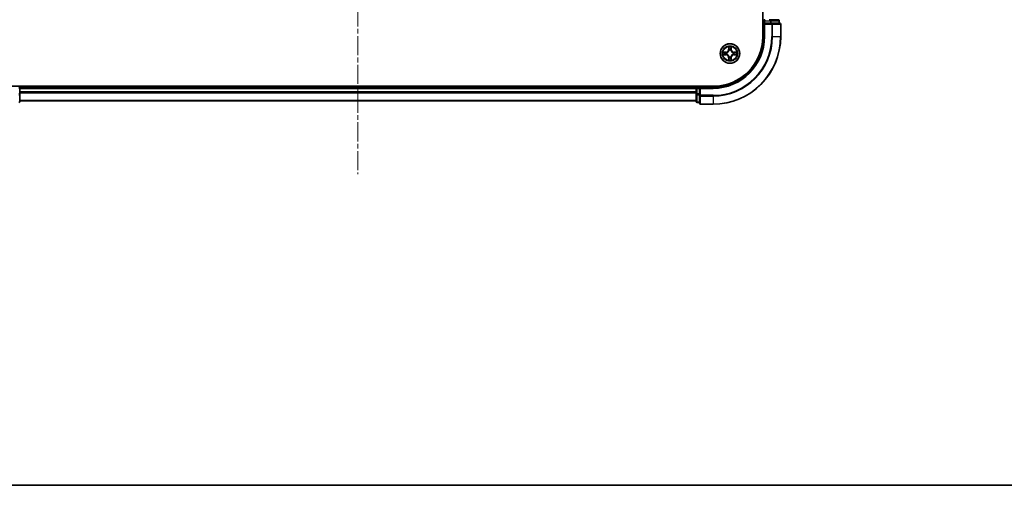
# Model space of a CAD drawing. Units: millimetres. Extents: x 0 to 6707, y 0 to 1264.
# Drawn here: x 1582 to 1873, y 0 to 138 of the extents above; entities that cross this region are included whole.
import ezdxf

# ---------------------------------------------------------------- set-up
doc = ezdxf.new("R2010")
doc.units = ezdxf.units.MM
doc.linetypes.add('CHAIN', pattern=[0.3543, 0.2362, -0.0295, 0.0591, -0.0295])
for name, color, linetype, lineweight in [('Border (ISO)', 7, 'Continuous', 35), ('Centerline (ISO)', 131, 'Continuous', 18), ('Visible (ISO)', 7, 'Continuous', 35), ('Visible Narrow (ISO)', 7, 'Continuous', 25)]:
    doc.layers.add(name, color=color, linetype=linetype, lineweight=lineweight)

# ---------------------------------------------------------------- blocks, each defined once
blk = doc.blocks.new('図面枠 tk図枠')
at = {"layer": 'Border (ISO)'}
blk.add_line((14.5, 8), (405.5, 8), dxfattribs=at)

msp = doc.modelspace()

# ---------------------------------------------------------------- linework, layer by layer
at = {"layer": 'Centerline (ISO)', "linetype": 'CHAIN', "ltscale": 23.990969}
msp.add_line((1682.1544, 379.3481), (1682.1544, 92.0181), dxfattribs=at)
at = {"layer": 'Visible (ISO)'}
for p, q in [((1801.8544, 342.6772), (1801.8544, 132.6772)), ((1802.1544, 137.3772), (1802.1544, 136.6772)), ((1804.113, 137.6772), (1803.7375, 137.6772)), ((1806.3544, 137.6772), (1804.113, 137.6772)), ((1806.6544, 136.6772), (1806.6544, 137.3772)), ((1802.1544, 136.6772), (1802.1544, 132.6772)), ((1802.1544, 136.6772), (1802.4544, 136.3772)), ((1802.4544, 136.6772), (1802.1544, 136.6772)), ((1802.4544, 136.6772), (1804.113, 136.6772)), ((1804.5139, 136.6772), (1804.113, 136.6772)), ((1806.8544, 136.6772), (1804.5139, 136.6772)), ((1807.1544, 132.6772), (1807.1544, 136.3772)), ((1787.1544, 117.9772), (1577.1544, 117.9772)), ((1582.1544, 117.6772), (1582.1544, 117.9772)), ((1582.1544, 117.3772), (1582.1544, 117.6772)), ((1782.1544, 117.6772), (1582.1544, 117.6772)), ((1582.1544, 115.7185), (1582.1544, 117.3772)), ((1782.1544, 117.9772), (1782.1544, 117.6772)), ((1782.1544, 117.6772), (1782.1544, 117.3772)), ((1782.1544, 117.3772), (1782.1544, 115.7185)), ((1783.1544, 117.6772), (1782.4544, 117.6772)), ((1783.4544, 117.3772), (1783.1544, 117.6772)), ((1787.1544, 117.6772), (1783.1544, 117.6772)), ((1783.1544, 117.6772), (1783.1544, 117.3772)), ((1783.1544, 115.7185), (1783.1544, 117.3772)), ((1582.1544, 113.4772), (1582.1544, 115.7185)), ((1582.1544, 113.6772), (1782.1544, 113.6772)), ((1782.1544, 115.7185), (1782.1544, 113.4772)), ((1783.1544, 115.7185), (1783.1544, 115.3177)), ((1783.1544, 115.3177), (1783.1544, 112.9772)), ((1782.4544, 113.1772), (1783.1544, 113.1772)), ((1783.4544, 112.6772), (1787.1544, 112.6772))]:
    msp.add_line(p, q, dxfattribs=at)
msp.add_circle((1792.1544, 127.6772), 2.9, dxfattribs=at)
for centre, radius, start, end in [((1802.4544, 137.3772), 0.3, 90, 180), ((1806.3544, 137.3772), 0.3, 0, 90), ((1806.8544, 136.3772), 0.3, 0, 90), ((1787.1544, 132.6772), 20, 270, 0), ((1787.1544, 132.6772), 15, 270, 0), ((1787.1544, 132.6772), 14.7, 270, 0), ((1581.8544, 117.3772), 0.3, 0, 90), ((1782.4544, 117.3772), 0.3, 90, 180), ((1581.8544, 113.4772), 0.3, 270, 0), ((1782.4544, 113.4772), 0.3, 180, 270), ((1783.4544, 112.9772), 0.3, 180, 270)]:
    msp.add_arc(centre, radius, start, end, dxfattribs=at)
at = {"layer": 'Visible Narrow (ISO)'}
for p, q in [((1801.8544, 137.3772), (1802.1544, 137.3772)), ((1802.4544, 137.3772), (1802.1544, 137.3772)), ((1802.4544, 137.6772), (1802.4544, 137.3772)), ((1802.4544, 137.3772), (1804.113, 137.3772)), ((1802.4544, 136.6772), (1802.4544, 137.3772)), ((1804.113, 137.6772), (1804.113, 137.3772)), ((1804.3435, 137.3772), (1804.113, 137.3772)), ((1804.113, 137.3772), (1804.113, 136.6772)), ((1804.3435, 137.3772), (1806.5849, 137.3772)), ((1804.3435, 136.6772), (1804.3435, 137.3772)), ((1806.6544, 137.3772), (1806.5849, 137.3772)), ((1806.5849, 137.3772), (1806.5849, 136.6772)), ((1802.4544, 132.6772), (1802.4544, 136.3772)), ((1802.4544, 136.3772), (1804.5139, 136.3772)), ((1804.5139, 136.6772), (1804.5139, 136.3772)), ((1804.5139, 136.3772), (1804.5139, 132.6772)), ((1804.7443, 136.3772), (1804.5139, 136.3772)), ((1804.7443, 132.6772), (1804.7443, 136.3772)), ((1804.7443, 136.3772), (1807.0849, 136.3772)), ((1807.0849, 136.3772), (1807.0849, 132.6772)), ((1807.1544, 136.3772), (1807.0849, 136.3772)), ((1802.4544, 132.6772), (1802.1544, 132.6772)), ((1804.7443, 132.6772), (1804.5139, 132.6772)), ((1804.7443, 132.6772), (1807.0849, 132.6772)), ((1807.0849, 132.6772), (1807.1544, 132.6772)), ((1791.7639, 129.6999), (1791.7503, 128.9204)), ((1791.8001, 128.9195), (1791.7503, 128.9204)), ((1791.8001, 128.9195), (1791.8087, 129.4096)), ((1791.8001, 128.9195), (1791.8728, 128.9182)), ((1791.9133, 128.5935), (1791.9079, 128.6141)), ((1792.4009, 128.6141), (1792.3955, 128.5935)), ((1792.5086, 128.9195), (1792.436, 128.9182)), ((1792.5001, 129.4096), (1792.5086, 128.9195)), ((1792.5086, 128.9195), (1792.5584, 128.9204)), ((1792.5584, 128.9204), (1792.5448, 129.6999)), ((1790.9112, 128.0812), (1790.1317, 128.0676)), ((1790.1317, 127.2867), (1790.9112, 127.2731)), ((1790.422, 128.0229), (1790.9121, 128.0314)), ((1790.9121, 127.3229), (1790.422, 127.3315)), ((1790.9121, 128.0314), (1790.9112, 128.0812)), ((1790.9121, 127.3229), (1790.9112, 127.2731)), ((1790.9121, 128.0314), (1790.9133, 127.9588)), ((1790.9121, 127.3229), (1790.9133, 127.3956)), ((1791.2175, 127.9237), (1791.2381, 127.9183)), ((1791.2381, 127.4361), (1791.2175, 127.4306)), ((1791.8001, 126.4348), (1791.7503, 126.434)), ((1791.7503, 126.434), (1791.7639, 125.6544)), ((1791.8001, 126.4348), (1791.8728, 126.4361)), ((1791.8087, 125.9448), (1791.8001, 126.4348)), ((1791.9079, 126.7403), (1791.9133, 126.7609)), ((1792.3955, 126.7609), (1792.4009, 126.7403)), ((1792.5086, 126.4348), (1792.436, 126.4361)), ((1792.5086, 126.4348), (1792.5001, 125.9448)), ((1792.5086, 126.4348), (1792.5584, 126.434)), ((1792.5448, 125.6544), (1792.5584, 126.434)), ((1793.0707, 127.9183), (1793.0913, 127.9237)), ((1793.0913, 127.4306), (1793.0707, 127.4361)), ((1793.3967, 128.0314), (1793.3955, 127.9588)), ((1793.3967, 127.3229), (1793.3955, 127.3956)), ((1793.3967, 128.0314), (1793.3976, 128.0812)), ((1793.3967, 128.0314), (1793.8868, 128.0229)), ((1793.8868, 127.3315), (1793.3967, 127.3229)), ((1793.3967, 127.3229), (1793.3976, 127.2731)), ((1794.1771, 128.0676), (1793.3976, 128.0812)), ((1793.3976, 127.2731), (1794.1771, 127.2867)), ((1582.1544, 117.3772), (1581.8544, 117.3772)), ((1582.1544, 117.3772), (1782.1544, 117.3772)), ((1782.4544, 117.3772), (1782.1544, 117.3772)), ((1782.4544, 117.6772), (1782.4544, 117.9772)), ((1782.4544, 117.6772), (1782.4544, 117.3772)), ((1782.4544, 115.7185), (1782.4544, 117.3772)), ((1782.4544, 117.3772), (1783.1544, 117.3772)), ((1783.4544, 117.3772), (1787.1544, 117.3772)), ((1783.4544, 115.3177), (1783.4544, 117.3772)), ((1787.1544, 117.3772), (1787.1544, 117.6772)), ((1582.1544, 115.7185), (1581.8544, 115.7185)), ((1782.1544, 116.3177), (1582.1544, 116.3177)), ((1582.1544, 116.0872), (1782.1544, 116.0872)), ((1782.1544, 113.7467), (1582.1544, 113.7467)), ((1782.4544, 115.7185), (1782.1544, 115.7185)), ((1782.4544, 115.7185), (1782.4544, 115.4881)), ((1783.1544, 115.7185), (1782.4544, 115.7185)), ((1782.4544, 113.2467), (1782.4544, 115.4881)), ((1782.4544, 115.4881), (1783.1544, 115.4881)), ((1783.4544, 115.3177), (1783.1544, 115.3177)), ((1787.1544, 115.3177), (1783.4544, 115.3177)), ((1783.4544, 115.3177), (1783.4544, 115.0872)), ((1783.4544, 115.0872), (1787.1544, 115.0872)), ((1783.4544, 112.7467), (1783.4544, 115.0872)), ((1787.1544, 115.0872), (1787.1544, 115.3177)), ((1787.1544, 115.0872), (1787.1544, 112.7467)), ((1782.4544, 113.2467), (1782.4544, 113.1772)), ((1783.1544, 113.2467), (1782.4544, 113.2467)), ((1787.1544, 112.7467), (1783.4544, 112.7467)), ((1783.4544, 112.7467), (1783.4544, 112.6772)), ((1787.1544, 112.7467), (1787.1544, 112.6772))]:
    msp.add_line(p, q, dxfattribs=at)
for radius in [2.8677, 2.3092, 2.1415]:
    msp.add_circle((1792.1544, 127.6772), radius, dxfattribs=at)
for centre, radius, start, end in [((1787.1544, 132.6772), 17.3595, 270, 0), ((1787.1544, 132.6772), 19.9305, 270, 0), ((1787.1544, 132.6772), 17.59, 270, 0), ((1787.1544, 132.6772), 15.3, 270, 0), ((1790.8963, 128.9353), 0.8542, 271, 359), ((1790.8963, 128.9353), 0.904, 271, 359), ((1792.1544, 127.6772), 2.0601, 79.074582, 100.925418), ((1792.1544, 127.6772), 1.6122, 79.692479, 100.307521), ((1792.1544, 127.6772), 0.9688, 75.258044, 104.741956), ((1792.1544, 127.6772), 0.9475, 75.258044, 104.741956), ((1793.4125, 128.9353), 0.904, 181, 269), ((1793.4125, 128.9353), 0.8542, 181, 269), ((1792.1544, 127.6772), 2.0601, 169.074582, 190.925418), ((1792.1544, 127.6772), 1.6122, 169.692479, 190.307521), ((1790.8963, 126.4191), 0.8542, 1, 89), ((1790.8963, 126.4191), 0.904, 1, 89), ((1792.1544, 127.6772), 0.9688, 165.258044, 194.741956), ((1792.1544, 127.6772), 0.9475, 165.258044, 194.741956), ((1792.1544, 127.6772), 2.0601, 259.074582, 280.925418), ((1792.1544, 127.6772), 1.6122, 259.692479, 280.307521), ((1792.1544, 127.6772), 0.9688, 255.258044, 284.741956), ((1792.1544, 127.6772), 0.9475, 255.258044, 284.741956), ((1793.4125, 126.4191), 0.904, 91, 179), ((1793.4125, 126.4191), 0.8542, 91, 179), ((1792.1544, 127.6772), 0.9475, 345.258044, 14.741956), ((1792.1544, 127.6772), 0.9688, 345.258044, 14.741956), ((1792.1544, 127.6772), 1.6122, 349.692479, 10.307521), ((1792.1544, 127.6772), 2.0601, 349.074582, 10.925418)]:
    msp.add_arc(centre, radius, start, end, dxfattribs=at)
for centre, major_axis, ratio, start_param, end_param in [((1804.113, 137.3772), (0, 0.3), 0.76822128, 4.71238898, 6.28318531), ((1806.3544, 137.3772), (0, 0.3), 0.76822128, 4.71238898, 6.28318531), ((1804.5139, 136.3772), (0, 0.3), 0.76822128, 4.71238898, 6.28318531), ((1806.8544, 136.3772), (0, 0.3), 0.76822128, 4.71238898, 6.28318531), ((1791.8585, 129.4087), (-0.05, -0.002), 0.54850665, 4.7835784, 6.17876057), ((1791.8739, 129.2193), (-0.0494, -0.008), 0.89574018, 4.73044269, 6.08586581), ((1791.9193, 128.5708), (-0.0492, 0.0091), 0.87684642, 5.10328313, 6.10089396), ((1791.9193, 128.5708), (-0.0477, 0.0149), 0.41070123, 4.96449783, 6.18744952), ((1791.9226, 128.9174), (-0.0494, -0.008), 0.89572054, 4.73483766, 6.08588361), ((1792.3862, 128.9174), (0.0494, -0.008), 0.89572054, 0.1973017, 1.54834765), ((1792.3895, 128.5708), (0.0477, 0.0149), 0.41070123, 0.09573579, 1.31868747), ((1792.3895, 128.5708), (0.0492, 0.0091), 0.87684641, 0.18229136, 1.17990219), ((1792.4348, 129.2193), (0.0494, -0.008), 0.89574018, 0.19731949, 1.55274262), ((1792.4503, 129.4087), (0.05, -0.002), 0.54850665, 0.10442473, 1.4996069), ((1790.4229, 127.9731), (0.002, 0.05), 0.54850665, 0.10442473, 1.4996069), ((1790.4229, 127.3813), (0.002, -0.05), 0.54850665, 4.7835784, 6.17876057), ((1790.6123, 127.9576), (0.008, 0.0494), 0.89574018, 0.19731949, 1.55274262), ((1790.6123, 127.3967), (0.008, -0.0494), 0.89574018, 4.73044269, 6.08586581), ((1790.9142, 127.909), (0.008, 0.0494), 0.89572054, 0.1973017, 1.54834765), ((1790.9142, 127.4454), (0.008, -0.0494), 0.89572054, 4.73483766, 6.08588361), ((1791.2608, 127.9123), (-0.0091, 0.0492), 0.87684641, 0.18229136, 1.17990219), ((1791.2608, 127.442), (-0.0091, -0.0492), 0.87684642, 5.10328313, 6.10089396), ((1791.2608, 127.9123), (-0.0149, 0.0477), 0.41070123, 0.09573579, 1.31868747), ((1791.2608, 127.442), (-0.0149, -0.0477), 0.41070123, 4.96449783, 6.18744952), ((1791.8585, 125.9457), (-0.05, 0.002), 0.54850665, 0.10442473, 1.4996069), ((1791.8739, 126.1351), (-0.0494, 0.008), 0.89574018, 0.19731949, 1.55274262), ((1791.9193, 126.7836), (-0.0492, -0.0091), 0.87684641, 0.18229136, 1.17990219), ((1791.9193, 126.7836), (-0.0477, -0.0149), 0.41070123, 0.09573579, 1.31868747), ((1791.9226, 126.437), (-0.0494, 0.008), 0.89572054, 0.1973017, 1.54834765), ((1792.3862, 126.437), (0.0494, 0.008), 0.89572054, 4.73483766, 6.08588361), ((1792.3895, 126.7836), (0.0477, -0.0149), 0.41070123, 4.96449783, 6.18744952), ((1792.3895, 126.7836), (0.0492, -0.0091), 0.87684642, 5.10328313, 6.10089396), ((1792.4348, 126.1351), (0.0494, 0.008), 0.89574018, 4.73044269, 6.08586581), ((1792.4503, 125.9457), (0.05, 0.002), 0.54850665, 4.7835784, 6.17876057), ((1793.048, 127.9123), (0.0091, 0.0492), 0.87684642, 5.10328313, 6.10089396), ((1793.048, 127.9123), (0.0149, 0.0477), 0.41070123, 4.96449783, 6.18744952), ((1793.048, 127.442), (0.0149, -0.0477), 0.41070123, 0.09573579, 1.31868747), ((1793.048, 127.442), (0.0091, -0.0492), 0.87684641, 0.18229136, 1.17990219), ((1793.3946, 127.909), (-0.008, 0.0494), 0.89572054, 4.73483766, 6.08588361), ((1793.3946, 127.4454), (-0.008, -0.0494), 0.89572054, 0.1973017, 1.54834765), ((1793.6965, 127.9576), (-0.008, 0.0494), 0.89574018, 4.73044269, 6.08586581), ((1793.6965, 127.3967), (-0.008, -0.0494), 0.89574018, 0.19731949, 1.55274262), ((1793.8859, 127.9731), (-0.002, 0.05), 0.54850665, 4.7835784, 6.17876057), ((1793.8859, 127.3813), (-0.002, -0.05), 0.54850665, 0.10442473, 1.4996069), ((1581.8544, 115.7185), (0.3, 0), 0.76822128, 4.71238898, 6.28318531), ((1782.4544, 115.7185), (-0.3, 0), 0.76822128, 0, 1.57079633), ((1783.4544, 115.3177), (-0.3, 0), 0.76822128, 0, 1.57079633), ((1581.8544, 113.4772), (0.3, 0), 0.76822128, 4.71238898, 6.28318531), ((1782.4544, 113.4772), (-0.3, 0), 0.76822128, 0, 1.57079633), ((1783.4544, 112.9772), (-0.3, 0), 0.76822128, 0, 1.57079633)]:
    msp.add_ellipse(centre, major_axis=major_axis, ratio=ratio, start_param=start_param, end_param=end_param, dxfattribs=at)
for points, knots in [([(1791.2381, 127.9183), (1791.254, 127.9234), (1791.2698, 127.929), (1791.3659, 127.9655), (1791.445, 128.0072), (1791.5676, 128.0951), (1791.6133, 128.1338), (1791.6556, 128.176), (1791.6978, 128.2183), (1791.7365, 128.2639), (1791.8243, 128.3866), (1791.866, 128.4657), (1791.9025, 128.5617), (1791.9081, 128.5776), (1791.9133, 128.5935)], [-0.174866013, -0.174866013, -0.174866013, -0.174866013, -0.16940495, -0.16940495, -0.141674077, -0.141674077, -0.124342281, -0.124342281, -0.124342281, -0.107010485, -0.107010485, -0.079279611, -0.079279611, -0.073818549, -0.073818549, -0.073818549, -0.073818549]), ([(1791.8723, 128.5875), (1791.8677, 128.5724), (1791.8626, 128.5573), (1791.8294, 128.466), (1791.7915, 128.3911), (1791.7113, 128.2761), (1791.6759, 128.2336), (1791.6369, 128.1946), (1791.5979, 128.1556), (1791.5555, 128.1203), (1791.4405, 128.0401), (1791.3655, 128.0022), (1791.2743, 127.969), (1791.2592, 127.9639), (1791.2441, 127.9592)], [0.073818549, 0.073818549, 0.073818549, 0.073818549, 0.079279611, 0.079279611, 0.107010485, 0.107010485, 0.124342281, 0.124342281, 0.124342281, 0.141674077, 0.141674077, 0.16940495, 0.16940495, 0.174866013, 0.174866013, 0.174866013, 0.174866013]), ([(1791.8539, 129.4359), (1791.8535, 129.4509), (1791.8514, 129.4664), (1791.8429, 129.5074), (1791.8347, 129.533), (1791.8166, 129.5817), (1791.8069, 129.6047), (1791.7862, 129.6519), (1791.775, 129.676), (1791.7639, 129.6999)], [0, 0, 0, 0, 0.0059340385, 0.0059340385, 0.0154285, 0.0154285, 0.0237449879, 0.0237449879, 0.0323943032, 0.0323943032, 0.0323943032, 0.0323943032]), ([(1791.7639, 129.6999), (1791.7695, 129.6736), (1791.7751, 129.647), (1791.7854, 129.5951), (1791.7902, 129.5698), (1791.7992, 129.5162), (1791.8033, 129.4881), (1791.8075, 129.4431), (1791.8085, 129.4261), (1791.8087, 129.4096)], [-0.0323943032, -0.0323943032, -0.0323943032, -0.0323943032, -0.0237449879, -0.0237449879, -0.0154285, -0.0154285, -0.0059340385, -0.0059340385, 0, 0, 0, 0]), ([(1791.8087, 129.4096), (1791.8103, 129.3692), (1791.8125, 129.3324), (1791.8177, 129.2684), (1791.8207, 129.2413), (1791.8241, 129.2201)], [0, 0, 0, 0, 0.014491423, 0.014491423, 0.0289828459, 0.0289828459, 0.0289828459, 0.0289828459]), ([(1791.8241, 129.2201), (1791.8322, 129.1698), (1791.8403, 129.1195), (1791.8566, 129.0189), (1791.8647, 128.9686), (1791.8728, 128.9182)], [0, 0, 0, 0, 0.0343899271, 0.0343899271, 0.0687798542, 0.0687798542, 0.0687798542, 0.0687798542]), ([(1791.8659, 129.2633), (1791.8629, 129.2826), (1791.8603, 129.3073), (1791.8563, 129.3655), (1791.8548, 129.3991), (1791.8539, 129.4359)], [-0.0289828459, -0.0289828459, -0.0289828459, -0.0289828459, -0.014491423, -0.014491423, 0, 0, 0, 0]), ([(1791.9143, 128.9614), (1791.9063, 129.0117), (1791.8982, 129.062), (1791.8821, 129.1627), (1791.874, 129.213), (1791.8659, 129.2633)], [-0.0687798542, -0.0687798542, -0.0687798542, -0.0687798542, -0.0343899271, -0.0343899271, 0, 0, 0, 0]), ([(1791.8728, 128.9182), (1791.8844, 128.8498), (1791.889, 128.7802), (1791.8839, 128.669), (1791.8796, 128.6287), (1791.8723, 128.5875)], [0, 0, 0, 0, 0.0491206273, 0.0491206273, 0.0764653604, 0.0764653604, 0.0764653604, 0.0764653604]), ([(1791.9079, 128.6141), (1791.9167, 128.6574), (1791.9221, 128.6997), (1791.9297, 128.8164), (1791.9259, 128.8895), (1791.9143, 128.9614)], [-0.0764653604, -0.0764653604, -0.0764653604, -0.0764653604, -0.0491206273, -0.0491206273, 0, 0, 0, 0]), ([(1792.3944, 128.9614), (1792.3829, 128.8895), (1792.3791, 128.8164), (1792.3867, 128.6997), (1792.3921, 128.6574), (1792.4009, 128.6141)], [-0.0982412545, -0.0982412545, -0.0982412545, -0.0982412545, -0.0491206273, -0.0491206273, -0.0217758941, -0.0217758941, -0.0217758941, -0.0217758941]), ([(1792.4429, 129.2633), (1792.4348, 129.213), (1792.4267, 129.1627), (1792.4106, 129.062), (1792.4025, 129.0117), (1792.3944, 128.9614)], [-0.0687798542, -0.0687798542, -0.0687798542, -0.0687798542, -0.0343899271, -0.0343899271, 0, 0, 0, 0]), ([(1792.3955, 128.5935), (1792.4007, 128.5776), (1792.4062, 128.5617), (1792.4428, 128.4657), (1792.4845, 128.3866), (1792.5723, 128.2639), (1792.611, 128.2183), (1792.6532, 128.176), (1792.6955, 128.1338), (1792.7412, 128.0951), (1792.8638, 128.0072), (1792.9429, 127.9655), (1793.0389, 127.929), (1793.0548, 127.9234), (1793.0707, 127.9183)], [-0.174866013, -0.174866013, -0.174866013, -0.174866013, -0.16940495, -0.16940495, -0.141674077, -0.141674077, -0.124342281, -0.124342281, -0.124342281, -0.107010485, -0.107010485, -0.079279611, -0.079279611, -0.073818549, -0.073818549, -0.073818549, -0.073818549]), ([(1792.4364, 128.5875), (1792.4292, 128.6287), (1792.4249, 128.669), (1792.4198, 128.7802), (1792.4244, 128.8498), (1792.436, 128.9182)], [0.0217758941, 0.0217758941, 0.0217758941, 0.0217758941, 0.0491206273, 0.0491206273, 0.0982412545, 0.0982412545, 0.0982412545, 0.0982412545]), ([(1792.436, 128.9182), (1792.4441, 128.9686), (1792.4522, 129.0189), (1792.4684, 129.1195), (1792.4765, 129.1698), (1792.4846, 129.2201)], [0, 0, 0, 0, 0.0343899271, 0.0343899271, 0.0687798542, 0.0687798542, 0.0687798542, 0.0687798542]), ([(1793.0647, 127.9592), (1793.0496, 127.9639), (1793.0345, 127.969), (1792.9433, 128.0022), (1792.8683, 128.0401), (1792.7533, 128.1203), (1792.7109, 128.1556), (1792.6719, 128.1946), (1792.6329, 128.2336), (1792.5975, 128.2761), (1792.5173, 128.3911), (1792.4794, 128.466), (1792.4462, 128.5573), (1792.4411, 128.5724), (1792.4364, 128.5875)], [0.073818549, 0.073818549, 0.073818549, 0.073818549, 0.079279611, 0.079279611, 0.107010485, 0.107010485, 0.124342281, 0.124342281, 0.124342281, 0.141674077, 0.141674077, 0.16940495, 0.16940495, 0.174866013, 0.174866013, 0.174866013, 0.174866013]), ([(1792.4549, 129.4359), (1792.454, 129.3993), (1792.4526, 129.366), (1792.4485, 129.3076), (1792.4459, 129.2827), (1792.4429, 129.2633)], [-0.0289828459, -0.0289828459, -0.0289828459, -0.0289828459, -0.0145850634, -0.0145850634, 0, 0, 0, 0]), ([(1792.5448, 129.6999), (1792.5314, 129.6708), (1792.5177, 129.6413), (1792.4891, 129.5748), (1792.4748, 129.538), (1792.4594, 129.4794), (1792.4555, 129.4572), (1792.4549, 129.4359)], [-0.0003383294, -0.0003383294, -0.0003383294, -0.0003383294, 0.0102009359, 0.0102009359, 0.0236501899, 0.0236501899, 0.0320559737, 0.0320559737, 0.0320559737, 0.0320559737]), ([(1792.4846, 129.2201), (1792.4881, 129.2415), (1792.4912, 129.2688), (1792.4964, 129.3328), (1792.4985, 129.3695), (1792.5001, 129.4096)], [0, 0, 0, 0, 0.0145850634, 0.0145850634, 0.0289828459, 0.0289828459, 0.0289828459, 0.0289828459]), ([(1792.5001, 129.4096), (1792.5004, 129.433), (1792.5023, 129.4574), (1792.5099, 129.5218), (1792.517, 129.5622), (1792.5313, 129.6354), (1792.5381, 129.6678), (1792.5448, 129.6999)], [-0.0320559737, -0.0320559737, -0.0320559737, -0.0320559737, -0.0236501899, -0.0236501899, -0.0102009359, -0.0102009359, 0.0003383294, 0.0003383294, 0.0003383294, 0.0003383294]), ([(1790.422, 128.0229), (1790.3986, 128.0231), (1790.3742, 128.0251), (1790.3098, 128.0327), (1790.2694, 128.0398), (1790.1961, 128.0541), (1790.1637, 128.0609), (1790.1317, 128.0676)], [-0.0320559737, -0.0320559737, -0.0320559737, -0.0320559737, -0.0236501899, -0.0236501899, -0.0102009359, -0.0102009359, 0.0003383294, 0.0003383294, 0.0003383294, 0.0003383294]), ([(1790.1317, 128.0676), (1790.1608, 128.0542), (1790.1902, 128.0405), (1790.2568, 128.0119), (1790.2935, 127.9976), (1790.3521, 127.9822), (1790.3743, 127.9782), (1790.3957, 127.9777)], [-0.0003383294, -0.0003383294, -0.0003383294, -0.0003383294, 0.0102009359, 0.0102009359, 0.0236501899, 0.0236501899, 0.0320559737, 0.0320559737, 0.0320559737, 0.0320559737]), ([(1790.3957, 127.3766), (1790.3806, 127.3763), (1790.3651, 127.3742), (1790.3242, 127.3656), (1790.2986, 127.3575), (1790.2499, 127.3394), (1790.2268, 127.3297), (1790.1797, 127.3089), (1790.1556, 127.2978), (1790.1317, 127.2867)], [0, 0, 0, 0, 0.0059340385, 0.0059340385, 0.0154285, 0.0154285, 0.0237449879, 0.0237449879, 0.0323943032, 0.0323943032, 0.0323943032, 0.0323943032]), ([(1790.1317, 127.2867), (1790.158, 127.2923), (1790.1845, 127.2978), (1790.2364, 127.3082), (1790.2618, 127.313), (1790.3153, 127.322), (1790.3435, 127.3261), (1790.3885, 127.3303), (1790.4055, 127.3313), (1790.422, 127.3315)], [-0.0323943032, -0.0323943032, -0.0323943032, -0.0323943032, -0.0237449879, -0.0237449879, -0.0154285, -0.0154285, -0.0059340385, -0.0059340385, 0, 0, 0, 0]), ([(1790.3957, 127.9777), (1790.4322, 127.9768), (1790.4656, 127.9753), (1790.524, 127.9713), (1790.5488, 127.9687), (1790.5682, 127.9656)], [-0.0289828459, -0.0289828459, -0.0289828459, -0.0289828459, -0.0145850634, -0.0145850634, 0, 0, 0, 0]), ([(1790.5682, 127.3887), (1790.549, 127.3856), (1790.5243, 127.3831), (1790.466, 127.379), (1790.4325, 127.3775), (1790.3957, 127.3766)], [-0.0289828459, -0.0289828459, -0.0289828459, -0.0289828459, -0.014491423, -0.014491423, 0, 0, 0, 0]), ([(1790.6114, 128.0074), (1790.5901, 128.0109), (1790.5628, 128.0139), (1790.4987, 128.0191), (1790.4621, 128.0213), (1790.422, 128.0229)], [0, 0, 0, 0, 0.0145850634, 0.0145850634, 0.0289828459, 0.0289828459, 0.0289828459, 0.0289828459]), ([(1790.422, 127.3315), (1790.4624, 127.3331), (1790.4992, 127.3352), (1790.5631, 127.3404), (1790.5902, 127.3435), (1790.6114, 127.3469)], [0, 0, 0, 0, 0.014491423, 0.014491423, 0.0289828459, 0.0289828459, 0.0289828459, 0.0289828459]), ([(1790.5682, 127.9656), (1790.6186, 127.9576), (1790.6689, 127.9495), (1790.7695, 127.9333), (1790.8198, 127.9253), (1790.8702, 127.9172)], [-0.0687798542, -0.0687798542, -0.0687798542, -0.0687798542, -0.0343899271, -0.0343899271, 0, 0, 0, 0]), ([(1790.8702, 127.4371), (1790.8198, 127.4291), (1790.7695, 127.421), (1790.6689, 127.4049), (1790.6186, 127.3968), (1790.5682, 127.3887)], [-0.0687798542, -0.0687798542, -0.0687798542, -0.0687798542, -0.0343899271, -0.0343899271, 0, 0, 0, 0]), ([(1790.9133, 127.9588), (1790.863, 127.9669), (1790.8127, 127.975), (1790.7121, 127.9912), (1790.6617, 127.9993), (1790.6114, 128.0074)], [0, 0, 0, 0, 0.0343899271, 0.0343899271, 0.0687798542, 0.0687798542, 0.0687798542, 0.0687798542]), ([(1790.6114, 127.3469), (1790.6617, 127.355), (1790.7121, 127.3631), (1790.8127, 127.3793), (1790.863, 127.3874), (1790.9133, 127.3956)], [0, 0, 0, 0, 0.0343899271, 0.0343899271, 0.0687798542, 0.0687798542, 0.0687798542, 0.0687798542]), ([(1790.8702, 127.9172), (1790.9421, 127.9057), (1791.0152, 127.9019), (1791.1319, 127.9095), (1791.1742, 127.9149), (1791.2175, 127.9237)], [-0.0982412545, -0.0982412545, -0.0982412545, -0.0982412545, -0.0491206273, -0.0491206273, -0.0217758941, -0.0217758941, -0.0217758941, -0.0217758941]), ([(1791.2175, 127.4306), (1791.1742, 127.4395), (1791.1319, 127.4449), (1791.0152, 127.4525), (1790.9421, 127.4486), (1790.8702, 127.4371)], [-0.0764653604, -0.0764653604, -0.0764653604, -0.0764653604, -0.0491206273, -0.0491206273, 0, 0, 0, 0]), ([(1791.2441, 127.9592), (1791.2029, 127.952), (1791.1626, 127.9477), (1791.0514, 127.9426), (1790.9817, 127.9471), (1790.9133, 127.9588)], [0.0217758941, 0.0217758941, 0.0217758941, 0.0217758941, 0.0491206273, 0.0491206273, 0.0982412545, 0.0982412545, 0.0982412545, 0.0982412545]), ([(1790.9133, 127.3956), (1790.9817, 127.4072), (1791.0514, 127.4118), (1791.1626, 127.4067), (1791.2029, 127.4024), (1791.2441, 127.3951)], [0, 0, 0, 0, 0.0491206273, 0.0491206273, 0.0764653604, 0.0764653604, 0.0764653604, 0.0764653604]), ([(1791.9133, 126.7609), (1791.9081, 126.7768), (1791.9025, 126.7926), (1791.866, 126.8886), (1791.8243, 126.9677), (1791.7365, 127.0904), (1791.6978, 127.1361), (1791.6556, 127.1783), (1791.6133, 127.2206), (1791.5676, 127.2592), (1791.445, 127.3471), (1791.3659, 127.3888), (1791.2698, 127.4253), (1791.254, 127.4309), (1791.2381, 127.4361)], [-0.174866013, -0.174866013, -0.174866013, -0.174866013, -0.16940495, -0.16940495, -0.141674077, -0.141674077, -0.124342281, -0.124342281, -0.124342281, -0.107010485, -0.107010485, -0.079279611, -0.079279611, -0.073818549, -0.073818549, -0.073818549, -0.073818549]), ([(1791.2441, 127.3951), (1791.2592, 127.3904), (1791.2743, 127.3854), (1791.3655, 127.3521), (1791.4405, 127.3143), (1791.5555, 127.2341), (1791.5979, 127.1987), (1791.6369, 127.1597), (1791.6759, 127.1207), (1791.7113, 127.0782), (1791.7915, 126.9632), (1791.8294, 126.8883), (1791.8626, 126.7971), (1791.8677, 126.782), (1791.8723, 126.7669)], [0.073818549, 0.073818549, 0.073818549, 0.073818549, 0.079279611, 0.079279611, 0.107010485, 0.107010485, 0.124342281, 0.124342281, 0.124342281, 0.141674077, 0.141674077, 0.16940495, 0.16940495, 0.174866013, 0.174866013, 0.174866013, 0.174866013]), ([(1791.8087, 125.9448), (1791.8084, 125.9214), (1791.8065, 125.897), (1791.7989, 125.8326), (1791.7918, 125.7921), (1791.7775, 125.7189), (1791.7707, 125.6865), (1791.7639, 125.6544)], [-0.0320559737, -0.0320559737, -0.0320559737, -0.0320559737, -0.0236501899, -0.0236501899, -0.0102009359, -0.0102009359, 0.0003383294, 0.0003383294, 0.0003383294, 0.0003383294]), ([(1791.7639, 125.6544), (1791.7774, 125.6836), (1791.791, 125.713), (1791.8196, 125.7796), (1791.834, 125.8163), (1791.8494, 125.8749), (1791.8533, 125.8971), (1791.8539, 125.9185)], [-0.0003383294, -0.0003383294, -0.0003383294, -0.0003383294, 0.0102009359, 0.0102009359, 0.0236501899, 0.0236501899, 0.0320559737, 0.0320559737, 0.0320559737, 0.0320559737]), ([(1791.8241, 126.1342), (1791.8207, 126.1129), (1791.8176, 126.0856), (1791.8124, 126.0215), (1791.8103, 125.9849), (1791.8087, 125.9448)], [0, 0, 0, 0, 0.0145850634, 0.0145850634, 0.0289828459, 0.0289828459, 0.0289828459, 0.0289828459]), ([(1791.8728, 126.4361), (1791.8647, 126.3858), (1791.8566, 126.3355), (1791.8403, 126.2348), (1791.8322, 126.1845), (1791.8241, 126.1342)], [0, 0, 0, 0, 0.0343899271, 0.0343899271, 0.0687798542, 0.0687798542, 0.0687798542, 0.0687798542]), ([(1791.8539, 125.9185), (1791.8548, 125.955), (1791.8562, 125.9884), (1791.8603, 126.0467), (1791.8628, 126.0716), (1791.8659, 126.091)], [-0.0289828459, -0.0289828459, -0.0289828459, -0.0289828459, -0.0145850634, -0.0145850634, 0, 0, 0, 0]), ([(1791.8659, 126.091), (1791.874, 126.1413), (1791.8821, 126.1917), (1791.8982, 126.2923), (1791.9063, 126.3426), (1791.9143, 126.393)], [-0.0687798542, -0.0687798542, -0.0687798542, -0.0687798542, -0.0343899271, -0.0343899271, 0, 0, 0, 0]), ([(1791.8723, 126.7669), (1791.8796, 126.7256), (1791.8839, 126.6853), (1791.889, 126.5742), (1791.8844, 126.5045), (1791.8728, 126.4361)], [0.0217758941, 0.0217758941, 0.0217758941, 0.0217758941, 0.0491206273, 0.0491206273, 0.0982412545, 0.0982412545, 0.0982412545, 0.0982412545]), ([(1791.9143, 126.393), (1791.9259, 126.4648), (1791.9297, 126.538), (1791.9221, 126.6546), (1791.9167, 126.6969), (1791.9079, 126.7403)], [-0.0982412545, -0.0982412545, -0.0982412545, -0.0982412545, -0.0491206273, -0.0491206273, -0.0217758941, -0.0217758941, -0.0217758941, -0.0217758941]), ([(1792.4009, 126.7403), (1792.3921, 126.6969), (1792.3867, 126.6546), (1792.3791, 126.538), (1792.3829, 126.4648), (1792.3944, 126.393)], [-0.0764653604, -0.0764653604, -0.0764653604, -0.0764653604, -0.0491206273, -0.0491206273, 0, 0, 0, 0]), ([(1792.3944, 126.393), (1792.4025, 126.3426), (1792.4106, 126.2923), (1792.4267, 126.1917), (1792.4348, 126.1413), (1792.4429, 126.091)], [-0.0687798542, -0.0687798542, -0.0687798542, -0.0687798542, -0.0343899271, -0.0343899271, 0, 0, 0, 0]), ([(1793.0707, 127.4361), (1793.0548, 127.4309), (1793.0389, 127.4253), (1792.9429, 127.3888), (1792.8638, 127.3471), (1792.7412, 127.2592), (1792.6955, 127.2206), (1792.6532, 127.1783), (1792.611, 127.1361), (1792.5723, 127.0904), (1792.4845, 126.9677), (1792.4428, 126.8886), (1792.4062, 126.7926), (1792.4007, 126.7768), (1792.3955, 126.7609)], [-0.174866013, -0.174866013, -0.174866013, -0.174866013, -0.16940495, -0.16940495, -0.141674077, -0.141674077, -0.124342281, -0.124342281, -0.124342281, -0.107010485, -0.107010485, -0.079279611, -0.079279611, -0.073818549, -0.073818549, -0.073818549, -0.073818549]), ([(1792.436, 126.4361), (1792.4244, 126.5045), (1792.4198, 126.5742), (1792.4249, 126.6853), (1792.4292, 126.7256), (1792.4364, 126.7669)], [0, 0, 0, 0, 0.0491206273, 0.0491206273, 0.0764653604, 0.0764653604, 0.0764653604, 0.0764653604]), ([(1792.4846, 126.1342), (1792.4765, 126.1845), (1792.4684, 126.2348), (1792.4522, 126.3355), (1792.4441, 126.3858), (1792.436, 126.4361)], [0, 0, 0, 0, 0.0343899271, 0.0343899271, 0.0687798542, 0.0687798542, 0.0687798542, 0.0687798542]), ([(1792.4364, 126.7669), (1792.4411, 126.782), (1792.4462, 126.7971), (1792.4794, 126.8883), (1792.5173, 126.9632), (1792.5975, 127.0782), (1792.6329, 127.1207), (1792.6719, 127.1597), (1792.7109, 127.1987), (1792.7533, 127.2341), (1792.8683, 127.3143), (1792.9433, 127.3521), (1793.0345, 127.3854), (1793.0496, 127.3904), (1793.0647, 127.3951)], [0.073818549, 0.073818549, 0.073818549, 0.073818549, 0.079279611, 0.079279611, 0.107010485, 0.107010485, 0.124342281, 0.124342281, 0.124342281, 0.141674077, 0.141674077, 0.16940495, 0.16940495, 0.174866013, 0.174866013, 0.174866013, 0.174866013]), ([(1792.4429, 126.091), (1792.4459, 126.0717), (1792.4485, 126.0471), (1792.4525, 125.9888), (1792.454, 125.9552), (1792.4549, 125.9185)], [-0.0289828459, -0.0289828459, -0.0289828459, -0.0289828459, -0.014491423, -0.014491423, 0, 0, 0, 0]), ([(1792.4549, 125.9185), (1792.4553, 125.9034), (1792.4574, 125.8879), (1792.4659, 125.847), (1792.4741, 125.8213), (1792.4922, 125.7727), (1792.5018, 125.7496), (1792.5226, 125.7025), (1792.5338, 125.6784), (1792.5448, 125.6544)], [0, 0, 0, 0, 0.0059340385, 0.0059340385, 0.0154285, 0.0154285, 0.0237449879, 0.0237449879, 0.0323943032, 0.0323943032, 0.0323943032, 0.0323943032]), ([(1792.5001, 125.9448), (1792.4985, 125.9851), (1792.4963, 126.022), (1792.4911, 126.0859), (1792.4881, 126.113), (1792.4846, 126.1342)], [0, 0, 0, 0, 0.014491423, 0.014491423, 0.0289828459, 0.0289828459, 0.0289828459, 0.0289828459]), ([(1792.5448, 125.6544), (1792.5393, 125.6808), (1792.5337, 125.7073), (1792.5234, 125.7592), (1792.5185, 125.7846), (1792.5095, 125.8381), (1792.5055, 125.8663), (1792.5013, 125.9113), (1792.5003, 125.9283), (1792.5001, 125.9448)], [-0.0323943032, -0.0323943032, -0.0323943032, -0.0323943032, -0.0237449879, -0.0237449879, -0.0154285, -0.0154285, -0.0059340385, -0.0059340385, 0, 0, 0, 0]), ([(1793.3955, 127.9588), (1793.3271, 127.9471), (1793.2574, 127.9426), (1793.1462, 127.9477), (1793.1059, 127.952), (1793.0647, 127.9592)], [0, 0, 0, 0, 0.0491206273, 0.0491206273, 0.0764653604, 0.0764653604, 0.0764653604, 0.0764653604]), ([(1793.0647, 127.3951), (1793.1059, 127.4024), (1793.1462, 127.4067), (1793.2574, 127.4118), (1793.3271, 127.4072), (1793.3955, 127.3956)], [0.0217758941, 0.0217758941, 0.0217758941, 0.0217758941, 0.0491206273, 0.0491206273, 0.0982412545, 0.0982412545, 0.0982412545, 0.0982412545]), ([(1793.0913, 127.9237), (1793.1346, 127.9149), (1793.1769, 127.9095), (1793.2936, 127.9019), (1793.3667, 127.9057), (1793.4386, 127.9172)], [-0.0764653604, -0.0764653604, -0.0764653604, -0.0764653604, -0.0491206273, -0.0491206273, 0, 0, 0, 0]), ([(1793.4386, 127.4371), (1793.3667, 127.4486), (1793.2936, 127.4525), (1793.1769, 127.4449), (1793.1346, 127.4395), (1793.0913, 127.4306)], [-0.0982412545, -0.0982412545, -0.0982412545, -0.0982412545, -0.0491206273, -0.0491206273, -0.0217758941, -0.0217758941, -0.0217758941, -0.0217758941]), ([(1793.6974, 128.0074), (1793.647, 127.9993), (1793.5967, 127.9912), (1793.4961, 127.975), (1793.4458, 127.9669), (1793.3955, 127.9588)], [0, 0, 0, 0, 0.0343899271, 0.0343899271, 0.0687798542, 0.0687798542, 0.0687798542, 0.0687798542]), ([(1793.3955, 127.3956), (1793.4458, 127.3874), (1793.4961, 127.3793), (1793.5967, 127.3631), (1793.647, 127.355), (1793.6974, 127.3469)], [0, 0, 0, 0, 0.0343899271, 0.0343899271, 0.0687798542, 0.0687798542, 0.0687798542, 0.0687798542]), ([(1793.4386, 127.9172), (1793.4889, 127.9253), (1793.5393, 127.9333), (1793.6399, 127.9495), (1793.6902, 127.9576), (1793.7405, 127.9656)], [-0.0687798542, -0.0687798542, -0.0687798542, -0.0687798542, -0.0343899271, -0.0343899271, 0, 0, 0, 0]), ([(1793.7405, 127.3887), (1793.6902, 127.3968), (1793.6399, 127.4049), (1793.5393, 127.421), (1793.4889, 127.4291), (1793.4386, 127.4371)], [-0.0687798542, -0.0687798542, -0.0687798542, -0.0687798542, -0.0343899271, -0.0343899271, 0, 0, 0, 0]), ([(1793.8868, 128.0229), (1793.8464, 128.0213), (1793.8096, 128.0191), (1793.7456, 128.0139), (1793.7186, 128.0108), (1793.6974, 128.0074)], [0, 0, 0, 0, 0.014491423, 0.014491423, 0.0289828459, 0.0289828459, 0.0289828459, 0.0289828459]), ([(1793.6974, 127.3469), (1793.7187, 127.3435), (1793.746, 127.3404), (1793.8101, 127.3352), (1793.8467, 127.3331), (1793.8868, 127.3315)], [0, 0, 0, 0, 0.0145850634, 0.0145850634, 0.0289828459, 0.0289828459, 0.0289828459, 0.0289828459]), ([(1793.7405, 127.9656), (1793.7598, 127.9687), (1793.7845, 127.9713), (1793.8427, 127.9753), (1793.8763, 127.9768), (1793.9131, 127.9777)], [-0.0289828459, -0.0289828459, -0.0289828459, -0.0289828459, -0.014491423, -0.014491423, 0, 0, 0, 0]), ([(1793.9131, 127.3766), (1793.8766, 127.3775), (1793.8432, 127.379), (1793.7848, 127.383), (1793.76, 127.3856), (1793.7405, 127.3887)], [-0.0289828459, -0.0289828459, -0.0289828459, -0.0289828459, -0.0145850634, -0.0145850634, 0, 0, 0, 0]), ([(1794.1771, 128.0676), (1794.1508, 128.0621), (1794.1243, 128.0565), (1794.0724, 128.0461), (1794.047, 128.0413), (1793.9935, 128.0323), (1793.9653, 128.0283), (1793.9203, 128.0241), (1793.9033, 128.0231), (1793.8868, 128.0229)], [-0.0323943032, -0.0323943032, -0.0323943032, -0.0323943032, -0.0237449879, -0.0237449879, -0.0154285, -0.0154285, -0.0059340385, -0.0059340385, 0, 0, 0, 0]), ([(1793.8868, 127.3315), (1793.9102, 127.3312), (1793.9346, 127.3293), (1793.999, 127.3216), (1794.0394, 127.3145), (1794.1127, 127.3003), (1794.145, 127.2935), (1794.1771, 127.2867)], [-0.0320559737, -0.0320559737, -0.0320559737, -0.0320559737, -0.0236501899, -0.0236501899, -0.0102009359, -0.0102009359, 0.0003383294, 0.0003383294, 0.0003383294, 0.0003383294]), ([(1793.9131, 127.9777), (1793.9282, 127.9781), (1793.9437, 127.9802), (1793.9846, 127.9887), (1794.0102, 127.9969), (1794.0589, 128.015), (1794.0819, 128.0246), (1794.1291, 128.0454), (1794.1532, 128.0566), (1794.1771, 128.0676)], [0, 0, 0, 0, 0.0059340385, 0.0059340385, 0.0154285, 0.0154285, 0.0237449879, 0.0237449879, 0.0323943032, 0.0323943032, 0.0323943032, 0.0323943032]), ([(1794.1771, 127.2867), (1794.148, 127.3002), (1794.1185, 127.3138), (1794.052, 127.3424), (1794.0153, 127.3567), (1793.9566, 127.3721), (1793.9344, 127.3761), (1793.9131, 127.3766)], [-0.0003383294, -0.0003383294, -0.0003383294, -0.0003383294, 0.0102009359, 0.0102009359, 0.0236501899, 0.0236501899, 0.0320559737, 0.0320559737, 0.0320559737, 0.0320559737])]:
    msp.add_open_spline(points, degree=3, knots=knots, dxfattribs=at)

# ---------------------------------------------------------------- block references
at = {"xscale": 4.5, "yscale": 4.5, "zscale": 4.5}
msp.add_blockref('図面枠 tk図枠', (922.25, -36), dxfattribs=at)

doc.saveas('drawing.dxf')
